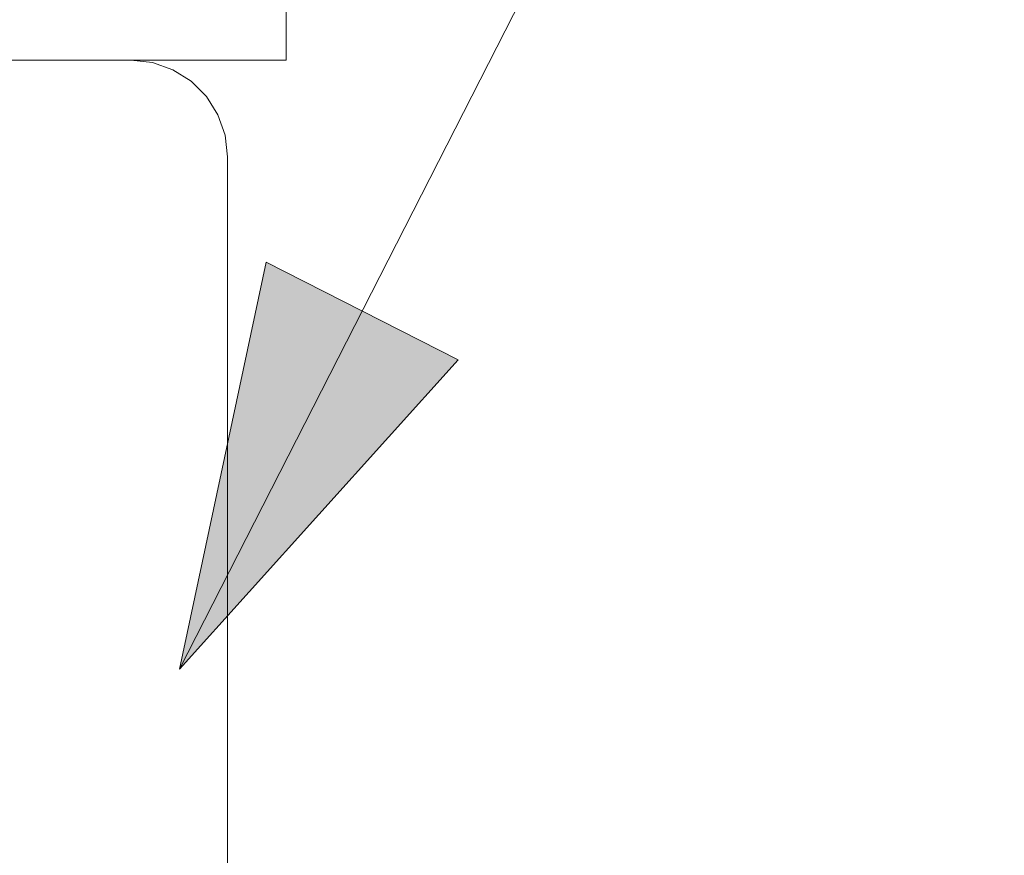
# Model space of a CAD drawing. Units: inches. Extents: x -6.8 to 6.8, y -4.5 to 4.5.
# Drawn here: x -3.3 to -3, y -3.3 to -3.1 of the extents above; entities that cross this region are included whole.
import ezdxf

# ---------------------------------------------------------------- set-up
doc = ezdxf.new("R2010")
doc.units = ezdxf.units.IN
doc.header["$LTSCALE"] = 0.375
doc.header["$MEASUREMENT"] = 0
for name, color, linetype, lineweight in [('Bolt', 7, 'Continuous', 13), ('Roof', 7, 'Continuous', 13), ('U', 7, 'Continuous', 5)]:
    doc.layers.add(name, color=color, linetype=linetype, lineweight=lineweight)

# ---------------------------------------------------------------- blocks, each defined once
blk = doc.blocks.new('Group-34-1')
at = {"layer": 'Bolt', "color": 7, "linetype": 'Continuous', "lineweight": 5, "flags": 128}
blk.add_lwpolyline([(-4.69753, -4.12521), (-4.28508, -4.12521), (-4.28508, -4.09765), (-4.69753, -4.09765), (-4.69753, -4.12521)], dxfattribs=at)
blk = doc.blocks.new('Group-38-1')
at = {"layer": 'U', "color": 7, "linetype": 'Continuous', "lineweight": 5}
blk.add_line((-5.02335, -4.12521), (-4.33335, -4.12521), dxfattribs=at)
at = {"layer": 'U', "color": 7, "linetype": 'Continuous', "lineweight": 5, "flags": 128}
for points in [[(-4.33335, -4.12521), (-4.32667, -4.12596), (-4.32033, -4.12818), (-4.31464, -4.13175), (-4.30989, -4.13651), (-4.30632, -4.14219), (-4.3041, -4.14853), (-4.30335, -4.15521)], [(-5.02335, -4.87521), (-4.33335, -4.87521), (-4.32667, -4.87446), (-4.32033, -4.87224), (-4.31464, -4.86866), (-4.30989, -4.86391), (-4.30632, -4.85823), (-4.3041, -4.85189), (-4.30335, -4.84521), (-4.30335, -4.15521)]]:
    blk.add_lwpolyline(points, dxfattribs=at)
blk = doc.blocks.new('Callout-8')
at = {"layer": 'Roof', "linetype": 'Continuous', "lineweight": 0}
blk.add_hatch(color=7, dxfattribs=at).paths.add_polyline_path([(0.43913, 0.03349), (0.56413, 0), (0.43913, -0.03349)])
at = {"layer": 'Roof', "color": 7, "linetype": 'Continuous', "lineweight": 5}
blk.add_line((0, 0), (0.56413, 0), dxfattribs=at)
at = {"layer": 'Roof', "color": 7, "linetype": 'Continuous', "lineweight": 5, "flags": 128}
blk.add_lwpolyline([(0.43913, 0.03349), (0.56413, 0), (0.43913, -0.03349)], close=True, dxfattribs=at)

msp = doc.modelspace()

# ---------------------------------------------------------------- block references
at = {"layer": 'Roof', "color": 7, "xscale": 0.75, "yscale": 0.75, "zscale": 0.75, "rotation": 242.9808996476783}
msp.add_blockref('Callout-8', (-3.04651, -2.85896), dxfattribs=at)
at = {"layer": 'Roof', "color": 7, "xscale": 0.75, "yscale": 0.75, "zscale": 0.75}
for name in ['Group-34-1', 'Group-38-1']:
    msp.add_blockref(name, (0, 0), dxfattribs=at)

doc.saveas('drawing.dxf')
